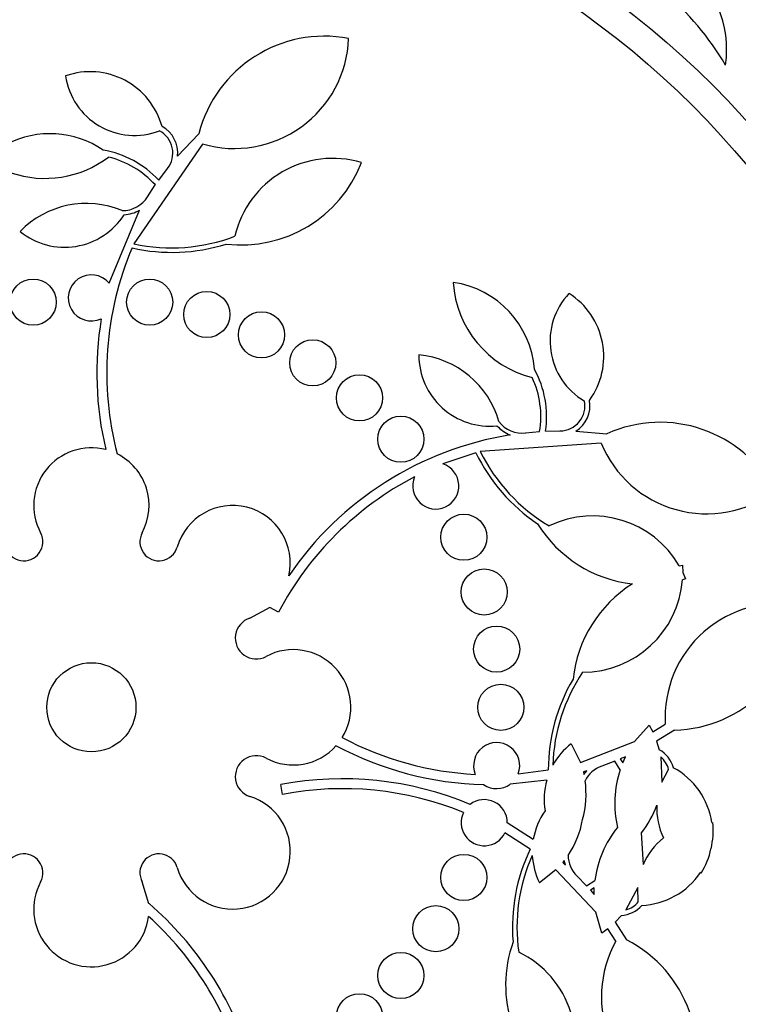
# Model space of a CAD drawing. Units: millimetres. Extents: x 0 to 1419, y 0 to 3429.
# Drawn here: x 1023 to 1035, y 1791 to 1808 of the extents above; entities that cross this region are included whole.
import ezdxf

# ---------------------------------------------------------------- set-up
doc = ezdxf.new("R2010")
doc.units = ezdxf.units.MM
doc.layers.add('DV1_Défaut', color=7, linetype='Continuous')
doc.layers.add('Défaut', color=7, linetype='Continuous')

# ---------------------------------------------------------------- blocks, each defined once
blk = doc.blocks.new('SE')
at = {"layer": 'DV1_Défaut', "color": 7, "linetype": 'Continuous'}
for p, q in [((1025.668, 1805.455), (1026.038, 1805.845)), ((1026.102, 1805.667), (1024.91, 1803.938)), ((1025.341, 1805.041), (1025.491, 1805.241)), ((1025.148, 1804.754), (1025.282, 1804.957)), ((1024.482, 1803.253), (1025.01, 1804.522)), ((1031.704, 1800.658), (1031.947, 1800.68)), ((1032.049, 1800.686), (1032.299, 1800.693)), ((1032.577, 1800.689), (1033.112, 1800.642)), ((1033.013, 1800.481), (1030.918, 1800.335)), ((1030.842, 1800.314), (1030.267, 1800.119)), ((1034.368, 1798.353), (1034.425, 1798.362)), ((1034.425, 1798.362), (1034.429, 1798.239)), ((1034.478, 1798.127), (1034.424, 1798.111)), ((1034.429, 1798.239), (1034.478, 1798.127)), ((1026.923, 1797.445), (1027.272, 1797.638)), ((1027.268, 1797.63), (1027.272, 1797.638)), ((1027.42, 1797.55), (1027.268, 1797.63)), ((1033.594, 1795.305), (1033.846, 1795.587)), ((1033.846, 1795.587), (1033.907, 1795.473)), ((1033.907, 1795.473), (1034.126, 1795.606)), ((1034.285, 1795.504), (1033.975, 1795.313)), ((1032.493, 1795.268), (1032.655, 1794.942)), ((1032.655, 1794.942), (1033.594, 1795.305)), ((1033.975, 1795.313), (1034.021, 1795.164)), ((1033.436, 1795.041), (1033.346, 1795.003)), ((1033.389, 1794.937), (1033.436, 1795.041)), ((1034.048, 1795.039), (1034.066, 1794.603)), ((1033.251, 1794.964), (1033.023, 1794.879)), ((1033.343, 1794.816), (1033.251, 1794.964)), ((1033.346, 1795.003), (1033.389, 1794.937)), ((1031.575, 1794.746), (1032.097, 1794.814)), ((1032.766, 1794.796), (1032.705, 1794.778)), ((1032.705, 1794.778), (1032.715, 1794.733)), ((1032.715, 1794.733), (1032.766, 1794.796)), ((1034.066, 1794.603), (1034.183, 1794.823)), ((1027.489, 1794.39), (1027.457, 1794.559)), ((1032.07, 1794.634), (1031.436, 1794.565)), ((1031.386, 1793.899), (1031.837, 1793.612)), ((1034.933, 1793.899), (1034.949, 1793.898)), ((1031.783, 1793.438), (1031.345, 1793.723)), ((1033.71, 1793.722), (1033.743, 1793.171)), ((1032.375, 1793.242), (1032.347, 1793.207)), ((1032.347, 1793.207), (1032.394, 1793.164)), ((1032.394, 1793.164), (1032.375, 1793.242)), ((1032.23, 1793.08), (1031.942, 1792.857)), ((1032.919, 1792.346), (1032.23, 1793.08)), ((1032.589, 1792.978), (1032.758, 1792.802)), ((1034.75, 1793.026), (1034.735, 1793.032)), ((1025.169, 1792.492), (1025.054, 1792.872)), ((1032.758, 1792.802), (1032.905, 1792.896)), ((1032.893, 1792.767), (1032.826, 1792.726)), ((1032.826, 1792.726), (1032.891, 1792.652)), ((1032.891, 1792.652), (1032.893, 1792.767)), ((1033.648, 1792.774), (1033.443, 1792.388)), ((1033.658, 1792.525), (1033.648, 1792.774)), ((1025.169, 1792.492), (1025.173, 1792.496)), ((1033.024, 1791.983), (1032.919, 1792.346)), ((1033.364, 1792.288), (1033.258, 1792.174)), ((1033.258, 1792.174), (1033.455, 1791.867)), ((1033.128, 1792.059), (1033.024, 1791.983)), ((1033.268, 1791.844), (1033.128, 1792.059))]:
    blk.add_line(p, q, dxfattribs=at)
for centre, radius in [((1024.173, 1795.899), 26.834), ((1024.173, 1795.899), 26.588), ((1024.173, 1795.899), 26.346), ((1024.173, 1795.899), 23.976), ((1024.173, 1795.899), 23.645), ((1024.173, 1795.899), 22.655), ((1024.173, 1795.899), 22), ((1024.173, 1795.899), 20.5), ((1024.173, 1795.899), 18.906), ((1024.173, 1795.899), 18.9), ((1024.173, 1795.899), 18.5), ((1024.173, 1795.899), 18), ((1024.173, 1795.899), 15.25), ((1024.173, 1795.899), 14.75), ((1023.163, 1802.926), 0.4), ((1025.184, 1802.926), 0.4), ((1026.174, 1802.711), 0.4), ((1027.123, 1802.357), 0.4), ((1028.012, 1801.872), 0.4), ((1028.823, 1801.265), 0.4), ((1029.539, 1800.548), 0.4), ((1030.632, 1798.848), 0.4), ((1030.986, 1797.899), 0.4), ((1031.201, 1796.909), 0.4), ((1024.173, 1795.899), 0.773), ((1031.273, 1795.899), 0.4), ((1030.632, 1792.949), 0.4), ((1030.146, 1792.06), 0.4), ((1029.539, 1791.249), 0.4), ((1028.823, 1790.533), 0.4)]:
    blk.add_circle(centre, radius, dxfattribs=at)
for centre, radius, start, end in [((1024.173, 1795.899), 25.906, 0, 104.0708), ((1024.173, 1795.899), 17.5, 88.0184, 140.1694), ((1024.173, 1795.899), 17.5, 0, 86.6587), ((1030.779, 1804.428), 5.109, 30.6984, 67.9645), ((1033.263, 1807.3), 1.927, 352.1074, 53.349), ((1028.215, 1805.29), 2.247, 79.2434, 165.6915), ((1026.655, 1807.57), 1.981, 253.8033, 357.8944), ((1024.151, 1805.628), 1.293, 15.3483, 109.1581), ((1024.918, 1807.02), 1.204, 188.1306, 291.1365), ((1025.148, 1805.511), 0.523, 353.8992, 61.4201), ((1023.453, 1804.199), 1.647, 55.7866, 117.1714), ((1025.148, 1805.511), 0.437, 321.8919, 62.0923), ((1023.368, 1806.896), 1.825, 251.0758, 307.1162), ((1024.088, 1803.874), 1.712, 42.9544, 80.1988), ((1024.088, 1803.874), 1.612, 42.2019, 76.3447), ((1026.771, 1806.155), 2.237, 263.3062, 338.7794), ((1028.356, 1803.681), 1.737, 73.2526, 167.1429), ((1024.713, 1805.028), 0.515, 269.3059, 327.8447), ((1024.088, 1803.032), 1.605, 67.3428, 135.8609), ((1023.708, 1805.105), 1.228, 231.0756, 327.2973), ((1024.712, 1805.028), 0.587, 272.7717, 300.4299), ((1025.57, 1806.919), 3.053, 257.5126, 290.9564), ((1025.57, 1806.919), 3.131, 257.2413, 287.4782), ((1030.008, 1801.699), 5.569, 157.0974, 194.6158), ((1024.173, 1802.999), 0.4, 39.456, 295.4218), ((1032.269, 1803.385), 1.825, 183.7083, 255.6877), ((1030.214, 1801.637), 1.647, 4.358, 81.834), ((1033.332, 1802.25), 1.204, 136.702, 239.7079), ((1031.766, 1801.982), 1.293, 323.9198, 57.7295), ((1030.008, 1801.699), 5.741, 170.5871, 193.415), ((1031.081, 1802.002), 1.228, 179.647, 275.8688), ((1029.698, 1800.413), 1.605, 15.9143, 84.4324), ((1030.356, 1800.938), 1.712, 351.5258, 28.7702), ((1030.356, 1800.938), 1.612, 350.7733, 24.9162), ((1032.296, 1801.13), 0.437, 270.4634, 10.6638), ((1032.296, 1801.13), 0.523, 302.4706, 9.9916), ((1031.647, 1801.169), 0.515, 217.8773, 276.4162), ((1034.036, 1798.594), 2.247, 27.8149, 114.2629), ((1031.647, 1801.169), 0.587, 221.3431, 249.0013), ((1032.346, 1794.953), 5.741, 99.1123, 145.785), ((1034.845, 1801.235), 1.981, 202.3747, 306.4658), ((1024.173, 1799.399), 1, 75.4603, 208.2587), ((1033.66, 1801.678), 3.131, 205.8127, 236.0496), ((1033.66, 1801.678), 3.053, 206.084, 239.5279), ((1024.173, 1799.399), 1, 331.7413, 63.4667), ((1030.146, 1799.737), 0.4, 156.924, 72.4588), ((1032.346, 1794.953), 5.569, 117.4588, 152.1971), ((1026.623, 1798.399), 1, 347.4116, 163.8434), ((1032.866, 1797.481), 1.737, 30.1364, 115.7143), ((1033.811, 1800.262), 2.237, 211.8776, 263.41), ((1023.001, 1798.769), 0.33, 196.1566, 28.2587), ((1025.345, 1798.769), 0.33, 151.7413, 343.8434), ((1032.691, 1798.244), 1.737, 270, 355.5779), ((1034.75, 1796.149), 2.237, 122.3043, 173.8367), ((1036.104, 1795.721), 1.981, 79.2485, 183.3396), ((1034.228, 1797.75), 2.247, 271.4513, 357.8994), ((1027.031, 1797.1), 0.362, 107.4595, 298.1252), ((1027.673, 1795.899), 1, 328.3216, 118.1252), ((1035.228, 1794.808), 3.131, 149.6646, 179.9015), ((1035.228, 1794.808), 3.053, 146.1864, 178.3768), ((1024.173, 1795.899), 37.5, 207.7153, 0), ((1024.173, 1795.899), 17.5, 294.4024, 0), ((1031.126, 1800.297), 5.569, 242.145, 266.9624), ((1027.673, 1795.899), 1, 241.8748, 318.334), ((1031.126, 1800.297), 5.741, 241.8787, 268.4915), ((1031.201, 1794.888), 0.4, 339.2348, 202.351), ((1033.251, 1794.305), 1.226, 128.2042, 151.2319), ((1027.031, 1794.698), 0.362, 61.8748, 252.5405), ((1033.762, 1794.71), 0.523, 15.706, 60.2664), ((1033.762, 1794.71), 0.436, 15.0294, 49.0454), ((1033.194, 1794.392), 0.516, 109.3462, 152.9992), ((1033.653, 1793.712), 1.293, 8.3299, 61.7945), ((1035.074, 1794.237), 1.825, 161.5056, 193.345), ((1028.529, 1788.919), 5.741, 67.3213, 100.7685), ((1031.201, 1794.892), 0.403, 235.8779, 305.7079), ((1033.254, 1794.304), 1.229, 164.3972, 189.3977), ((1031.147, 1794.394), 1.605, 344.1072, 8.3217), ((1026.623, 1793.399), 1, 196.1566, 72.5405), ((1028.529, 1788.919), 5.569, 67.8601, 100.7685), ((1030.986, 1793.898), 0.4, 0.0742, 127.4078), ((1032.431, 1794.751), 1.642, 321.195, 340.5623), ((1035.186, 1794.151), 1.208, 177.4597, 205.3022), ((1030.986, 1793.898), 0.4, 153.4322, 334.0498), ((1033.046, 1793.396), 1.229, 144.8788, 169.8977), ((1031.109, 1794.228), 1.605, 325.964, 350.1785), ((1034.715, 1792.666), 1.825, 140.9407, 172.7801), ((1033.666, 1793.756), 1.291, 346.1206, 6.3186), ((1034.853, 1792.695), 1.208, 128.9799, 156.8295), ((1023.001, 1793.029), 0.33, 331.7413, 163.8434), ((1025.345, 1793.029), 0.33, 16.1566, 208.2587), ((1034.606, 1792.085), 3.131, 154.3842, 184.6211), ((1034.606, 1792.085), 3.053, 155.9089, 188.0993), ((1033.042, 1793.396), 1.224, 183.0378, 206.0976), ((1032.955, 1793.342), 0.516, 181.3125, 224.9135), ((1033.654, 1793.711), 1.292, 327.9776, 348.1546), ((1033.663, 1793.756), 1.293, 272.4912, 325.9559), ((1024.173, 1792.399), 1, 151.7413, 352.8128), ((1021.432, 1788.141), 5.741, 16.7027, 49.34), ((1033.327, 1792.81), 0.523, 274.0569, 318.5421), ((1033.328, 1792.809), 0.436, 285.2456, 319.251), ((1021.432, 1788.141), 5.569, 15.8428, 47.9053), ((1033.594, 1791.084), 2.237, 160.4491, 235.9223), ((1035, 1790.882), 1.981, 150.9462, 255.0372), ((1032.429, 1789.868), 2.247, 336.3863, 62.8344), ((1030.83, 1790.089), 1.737, 330.3954, 64.2857)]:
    blk.add_arc(centre, radius, start, end, dxfattribs=at)

msp = doc.modelspace()

# ---------------------------------------------------------------- block references
at = {"layer": 'Défaut'}
msp.add_blockref('SE', (0, 0), dxfattribs=at)

doc.saveas('drawing.dxf')
